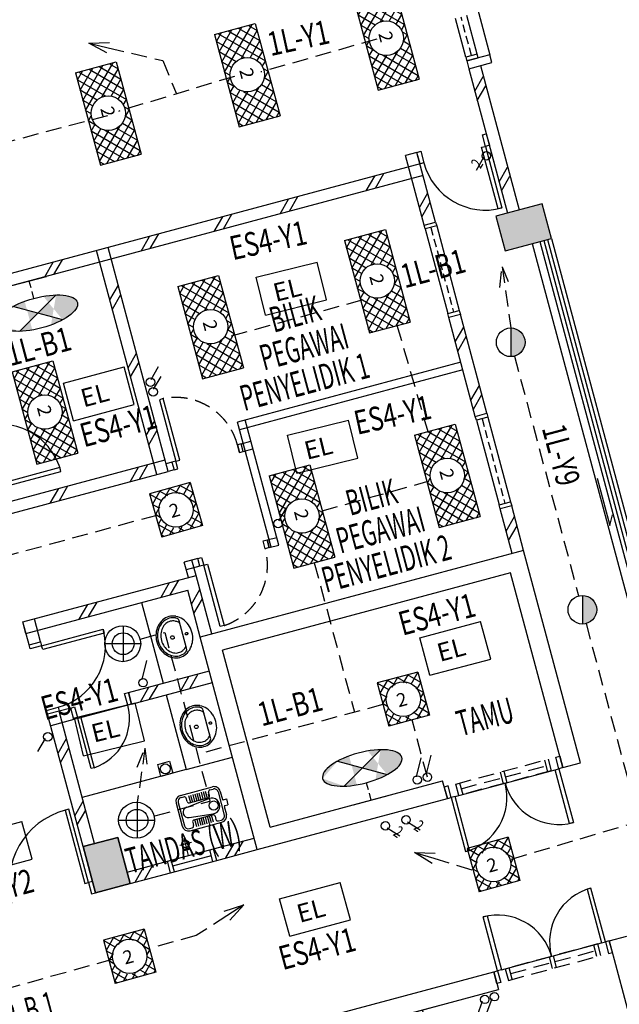
# Model space of a CAD drawing. Extents: x 174000 to 336799, y 3828 to 118030.
# Drawn here: x 231951 to 239473, y 44820 to 57172 of the extents above; entities that cross this region are included whole.
import ezdxf

# ---------------------------------------------------------------- set-up
doc = ezdxf.new("R2010")
doc.units = 0
doc.header["$LTSCALE"] = 800
doc.header["$MEASUREMENT"] = 0
doc.linetypes.add('HIDDEN', pattern=[0.375, 0.25, -0.125])
for name, color, linetype in [('$AUDIT-BAD-LAYER', 7, 'Continuous'), ('ELECT', 7, 'Continuous'), ('LIGHT', 2, 'Continuous')]:
    doc.layers.add(name, color=color, linetype=linetype)
doc.styles.add('ROMANS', font='romans.shx', dxfattribs={"width": 0.75})
doc.styles.add('ROMANS-SPEC', font='ROMANS.shx', dxfattribs={"width": 0.85})
doc.styles.add('st-area', font='txt.shx', dxfattribs={"width": 0.7, "height": 150})
doc.styles.add('TX3', font='romans.shx', dxfattribs={"width": 0.75})
doc.dimstyles.new('D-150', dxfattribs={"dimtxt": 325, "dimasz": 250, "dimexe": 250, "dimexo": 150, "dimgap": 100, "dimtad": 1, "dimdec": 0, "dimzin": 0, "dimdsep": 46, "dimtxsty": 'ROMANS-SPEC', "dimblk": 'ARCHTICK', "dimcen": 0, "dimdle": 250, "dimclrd": 9, "dimclre": 9, "dimclrt": 7, "dimadec": 0, "dimazin": 0, "dimtfac": 1, "dimtdec": 0, "dimtix": 1, "dimtmove": 2, "dimatfit": 0, "dimfxl": 60, "dimtolj": 1, "dimtzin": 0, "dimarcsym": 1})

# ---------------------------------------------------------------- blocks, each defined once
blk = doc.blocks.new('*X81')
at = {"color": 0, "linetype": 'Continuous'}
for p, q in [((70908, 42402), (71394, 42889)), ((70908, 42535), (71262, 42889)), ((70908, 42668), (71129, 42889)), ((70908, 42800), (70996, 42889)), ((71288, 42601), (70999, 42889)), ((71306, 42715), (71132, 42889)), ((71363, 42790), (71265, 42889)), ((71452, 42834), (71397, 42889)), ((71477, 42839), (71527, 42889)), ((71604, 42815), (71530, 42889)), ((71591, 42821), (71659, 42889)), ((72108, 42444), (71662, 42889)), ((71667, 42764), (71792, 42889)), ((71693, 42525), (72057, 42889)), ((71711, 42676), (71925, 42889)), ((72108, 42576), (71795, 42889)), ((72108, 42709), (71928, 42889)), ((72108, 42841), (72060, 42889)), ((71397, 42359), (70908, 42848)), ((71660, 42359), (72108, 42807)), ((71264, 42359), (70908, 42716)), ((70997, 42359), (71288, 42650)), ((72060, 42359), (71692, 42727)), ((71792, 42359), (72108, 42674)), ((71132, 42359), (70908, 42583)), ((71129, 42359), (71306, 42535)), ((71927, 42359), (71712, 42574)), ((71925, 42359), (72108, 42542)), ((70999, 42359), (70908, 42450)), ((71262, 42359), (71363, 42460)), ((71395, 42359), (71451, 42415)), ((71529, 42359), (71478, 42410)), ((71527, 42359), (71602, 42434)), ((71662, 42359), (71592, 42429)), ((71795, 42359), (71667, 42486)), ((72057, 42359), (72108, 42409))]:
    blk.add_line(p, q, dxfattribs=at)
blk = doc.blocks.new('DOWNLIGHT')
at = {"layer": '$AUDIT-BAD-LAYER', "color": 1}
for p, q in [((196, 318), (196, -247)), ((-87, 23), (476, 23))]:
    blk.add_line(p, q, dxfattribs=at)
at = {"layer": '$AUDIT-BAD-LAYER', "color": 2}
blk.add_circle((195, 35), 282, dxfattribs=at)
at = {"layer": '$AUDIT-BAD-LAYER', "color": 1}
blk.add_circle((195, 28), 171, dxfattribs=at)
blk = doc.blocks.new('_Open30')
at = {"color": 0, "linetype": 'ByBlock', "lineweight": -2}
for p, q in [((-1, 0.268), (0, 0)), ((0, 0), (-1, -0.268)), ((0, 0), (-1, 0))]:
    blk.add_line(p, q, dxfattribs=at)
blk = doc.blocks.new('WALL FAN')
at = {"linetype": 'HIDDEN'}
h = blk.add_hatch(color=1, dxfattribs=at)
edge = h.paths.add_edge_path()
edge.add_ellipse((0, -464), major_axis=(572, 0), ratio=0.373485, start_angle=122.8986, end_angle=180, ccw=False)
edge.add_line((-311, -285), (0, -464))
edge.add_line((0, -464), (-311, -644))
edge.add_ellipse((0, -464), major_axis=(572, 0), ratio=0.373485, start_angle=180, end_angle=237.1014, ccw=False)
edge = h.paths.add_edge_path()
edge.add_line((0, -464), (311, -285))
edge.add_ellipse((0, -464), major_axis=(572, 0), ratio=0.373485, start_angle=-57.1014, end_angle=57.1014, ccw=False)
edge.add_line((311, -644), (0, -464))
at = {"color": 1}
for p, q in [((-311, -644), (311, -285)), ((311, -644), (-311, -285))]:
    blk.add_line(p, q, dxfattribs=at)
at = {"layer": 'LIGHT', "color": 2}
blk.add_line((-251, 0), (251, 0), dxfattribs=at)
at = {"layer": 'LIGHT', "color": 2, "linetype": 'HIDDEN', "ltscale": 0.5}
blk.add_line((0, -251), (0, 0), dxfattribs=at)
at = {"layer": 'LIGHT', "color": 2}
blk.add_ellipse((0, -464), major_axis=(-572, 0), ratio=0.373485, dxfattribs=at)
blk = doc.blocks.new('*X94')
at = {"color": 0, "linetype": 'Continuous'}
for p, q in [((70908, 42402), (71394, 42889)), ((70908, 42535), (71262, 42889)), ((70908, 42668), (71129, 42889)), ((70908, 42800), (70996, 42889)), ((71288, 42601), (70999, 42889)), ((71306, 42715), (71132, 42889)), ((71363, 42790), (71265, 42889)), ((71452, 42834), (71397, 42889)), ((71477, 42839), (71527, 42889)), ((71604, 42815), (71530, 42889)), ((71591, 42821), (71659, 42889)), ((72108, 42444), (71662, 42889)), ((71667, 42764), (71792, 42889)), ((71693, 42525), (72057, 42889)), ((71711, 42676), (71925, 42889)), ((72108, 42576), (71795, 42889)), ((72108, 42709), (71928, 42889)), ((72108, 42841), (72060, 42889)), ((71397, 42359), (70908, 42848)), ((71660, 42359), (72108, 42807)), ((71264, 42359), (70908, 42716)), ((70997, 42359), (71288, 42650)), ((72060, 42359), (71692, 42727)), ((71792, 42359), (72108, 42674)), ((71132, 42359), (70908, 42583)), ((71129, 42359), (71306, 42535)), ((71927, 42359), (71712, 42574)), ((71925, 42359), (72108, 42542)), ((70999, 42359), (70908, 42450)), ((71262, 42359), (71363, 42460)), ((71395, 42359), (71451, 42415)), ((71529, 42359), (71478, 42410)), ((71527, 42359), (71602, 42434)), ((71662, 42359), (71592, 42429)), ((71795, 42359), (71667, 42486)), ((72057, 42359), (72108, 42409))]:
    blk.add_line(p, q, dxfattribs=at)
blk = doc.blocks.new('TRY')
at = {"layer": 'LIGHT', "color": 3}
for p, q in [((333, 643), (1533, 643)), ((333, 113), (333, 643)), ((1533, 113), (1533, 643)), ((333, 113), (1533, 113))]:
    blk.add_line(p, q, dxfattribs=at)
at = {"layer": 'LIGHT', "color": 1, "linetype": 'Continuous'}
blk.add_circle((927, 379), 216, dxfattribs=at)
at = {"layer": 'LIGHT', "color": 8, "linetype": 'Continuous'}
blk.add_blockref('*X94', (-70575, -42246), dxfattribs=at)
at = {"layer": 'LIGHT', "color": 1, "style": 'ROMANS'}
blk.add_text('2', height=168, dxfattribs=at).set_placement((845, 295))
blk = doc.blocks.new('EL')
at = {"layer": '$AUDIT-BAD-LAYER', "color": 1}
for p, q in [((-2295, -8601), (-2295, -8113)), ((-2295, -8113), (-1507, -8113)), ((-1507, -8601), (-1507, -8113)), ((-2295, -8601), (-1507, -8601))]:
    blk.add_line(p, q, dxfattribs=at)
at = {"layer": '$AUDIT-BAD-LAYER', "color": 2, "style": 'ROMANS'}
blk.add_text('EL', height=228.1, dxfattribs=at).set_placement((-2131, -8472))
blk = doc.blocks.new('2X18W')
at = {"color": 8, "linetype": 'Continuous'}
for p, q in [((12978, 40323), (12845, 40190)), ((12970, 40195), (12845, 40320)), ((13058, 40239), (12974, 40323)), ((13110, 40323), (13007, 40220)), ((13209, 40221), (13107, 40323)), ((13243, 40323), (13159, 40240)), ((13375, 40188), (13240, 40323)), ((13375, 40323), (13248, 40195)), ((12913, 40119), (12845, 40187)), ((13375, 40190), (13305, 40120)), ((12919, 40132), (12845, 40058)), ((12895, 40005), (12845, 40055)), ((13375, 40055), (13300, 40130)), ((13375, 40057), (13324, 40006)), ((12899, 39980), (12845, 39925)), ((13006, 39761), (12845, 39922)), ((13375, 39925), (13211, 39761)), ((13375, 39923), (13319, 39979)), ((12944, 39891), (12845, 39793)), ((12873, 39761), (12845, 39790)), ((13019, 39834), (12946, 39761)), ((13121, 39816), (13066, 39761)), ((13139, 39761), (13084, 39816)), ((13271, 39761), (13199, 39834)), ((13375, 39790), (13274, 39891))]:
    blk.add_line(p, q, dxfattribs=at)
at = {"color": 0, "linetype": 'Continuous'}
for p, q in [((12845, 40323), (12845, 40323)), ((13375, 40320), (13372, 40323)), ((13375, 39792), (13344, 39761))]:
    blk.add_line(p, q, dxfattribs=at)
at = {"layer": 'LIGHT', "color": 2}
for p, q in [((13375, 40323), (12845, 40323)), ((12845, 40323), (12845, 39761)), ((13375, 40323), (13375, 39761)), ((13375, 39761), (12845, 39761))]:
    blk.add_line(p, q, dxfattribs=at)
at = {"layer": 'LIGHT', "color": 1}
blk.add_circle((13109, 40042), 216, dxfattribs=at)
blk.add_text('2', height=168, dxfattribs=at).set_placement((13026, 39957))
blk = doc.blocks.new('_ArchTick')
at = {"color": 0, "linetype": 'ByBlock', "const_width": 0.15}
blk.add_lwpolyline([(-0.5, -0.5), (0.5, 0.5)], dxfattribs=at)
blk = doc.blocks.new('2X18')
at = {"layer": 'LIGHT'}
blk.add_hatch(color=6, dxfattribs=at).paths.add_polyline_path([(0, -180), (0, 180, -0.414214), (180, 0, -0.414214)])
at = {"layer": 'LIGHT', "color": 6}
blk.add_line((0, 180, 0), (0, -180, 0), dxfattribs=at)
blk.add_circle((0, 0, 0), 180, dxfattribs=at)
blk = doc.blocks.new('KS')
at = {"layer": '$AUDIT-BAD-LAYER', "color": 1}
for p, q in [((-758, -170), (-758, 319)), ((-758, 319), (30, 319)), ((30, -170), (30, 319)), ((-758, -170), (30, -170))]:
    blk.add_line(p, q, dxfattribs=at)
at = {"layer": '$AUDIT-BAD-LAYER', "color": 2, "style": 'ROMANS'}
blk.add_text('K', height=228, dxfattribs=at).set_placement((-468, -52))

msp = doc.modelspace()

# ---------------------------------------------------------------- linework, layer by layer
at = {"layer": '$AUDIT-BAD-LAYER', "color": 1}
for p, q in [((234919, 53942, 2200), (235684, 54130, 2200)), ((235801, 53656, 2200), (235684, 54130, 2200)), ((235036, 53467, 2200), (234919, 53942, 2200)), ((235036, 53467, 2200), (235801, 53656, 2200)), ((235309, 51960, 2200), (236074, 52148, 2200)), ((236191, 51673, 2200), (236074, 52148, 2200)), ((235426, 51485, 2200), (235309, 51960, 2200)), ((235426, 51485, 2200), (236191, 51673, 2200)), ((232637, 48413, 2200), (233401, 48601, 2200)), ((233518, 48126, 2200), (233401, 48601, 2200)), ((232753, 47938, 2200), (232637, 48413, 2200)), ((232753, 47938, 2200), (233518, 48126, 2200))]:
    msp.add_line(p, q, dxfattribs=at)
at = {"color": 8, "linetype": 'HIDDEN', "ltscale": 0.5}
for p, q in [((237619, 56722, 2200), (237489, 57205, 2200)), ((237109, 54566, 2200), (237394, 53504, 2200)), ((237752, 52166, 2200), (238037, 51104, 2200))]:
    msp.add_line(p, q, dxfattribs=at)
at = {"color": 8}
for p, q in [((237691, 56741, 2200), (237562, 57224, 2200)), ((237546, 56702, 2200), (237417, 57185, 2200)), ((237691, 56741, 2200), (237546, 56702, 2200)), ((237546, 56702, 2200), (237559, 56654, 2200)), ((237704, 56693, 2200), (237691, 56741, 2200)), ((237559, 56654, 2200), (237704, 56693, 2200)), ((237863, 55519, 2200), (237902, 55374, 2200)), ((238505, 54863, 2200), (237926, 54708, 2200)), ((238505, 54863, 2200), (237926, 54708, 2200)), ((238622, 54428, 2200), (238505, 54863, 2200)), ((238622, 54428, 2200), (238505, 54863, 2200)), ((237024, 54595, 2200), (237169, 54634, 2200)), ((237037, 54547, 2200), (237024, 54595, 2200)), ((237169, 54634, 2200), (237182, 54586, 2200)), ((237926, 54708, 2200), (238042, 54273, 2200)), ((237926, 54708, 2200), (238042, 54273, 2200)), ((237182, 54586, 2200), (237037, 54547, 2200)), ((237037, 54547, 2200), (237322, 53485, 2200)), ((237182, 54586, 2200), (237466, 53523, 2200)), ((238042, 54273, 2200), (238622, 54428, 2200)), ((238042, 54273, 2200), (238622, 54428, 2200)), ((237322, 53485, 2200), (237466, 53523, 2200)), ((237334, 53436, 2200), (237322, 53485, 2200)), ((237466, 53523, 2200), (237479, 53475, 2200)), ((237479, 53475, 2200), (237334, 53436, 2200)), ((233751, 52418, 2200), (233703, 52405, 2200)), ((233703, 52405, 2200), (233909, 51633, 2200)), ((233958, 51646, 2200), (233751, 52418, 2200)), ((237667, 52195, 2200), (237812, 52234, 2200)), ((237680, 52147, 2200), (237667, 52195, 2200)), ((237825, 52186, 2200), (237680, 52147, 2200)), ((237680, 52147, 2200), (237965, 51084, 2200)), ((237812, 52234, 2200), (237825, 52186, 2200)), ((237825, 52186, 2200), (238110, 51123, 2200)), ((234730, 51853, 2200), (234682, 51840, 2200)), ((234682, 51840, 2200), (234708, 51744, 2200)), ((234708, 51744, 2200), (234756, 51757, 2200)), ((234756, 51757, 2200), (234730, 51853, 2200)), ((233909, 51633, 2200), (233861, 51620, 2200)), ((233909, 51633, 2200), (233958, 51646, 2200)), ((233935, 51537, 2200), (233909, 51633, 2200)), ((233861, 51620, 2200), (233887, 51524, 2200)), ((233887, 51524, 2200), (233935, 51537, 2200)), ((239194, 51420, 2200), (239354, 50825, 2200)), ((237965, 51084, 2200), (238110, 51123, 2200)), ((237978, 51036, 2200), (237965, 51084, 2200)), ((238123, 51075, 2200), (237978, 51036, 2200)), ((238110, 51123, 2200), (238123, 51075, 2200)), ((239354, 50825, 2200), (239388, 50962, 2200)), ((235006, 50633, 2200), (235054, 50646, 2200)), ((235054, 50646, 2200), (235080, 50549, 2200)), ((235032, 50536, 2200), (235006, 50633, 2200)), ((235080, 50549, 2200), (235032, 50536, 2200)), ((234185, 50413, 2200), (234233, 50426, 2200)), ((234211, 50316, 2200), (234185, 50413, 2200)), ((238273, 50515, 2200), (234216, 49427, 2200)), ((234233, 50426, 2200), (234259, 50329, 2200)), ((238987, 47849, 2200), (238273, 50515, 2200)), ((234259, 50329, 2200), (234211, 50316, 2200)), ((234259, 50329, 2200), (234307, 50342, 2200)), ((234465, 49558, 2200), (234259, 50329, 2200)), ((234307, 50342, 2200), (234514, 49571, 2200)), ((238110, 50233, 2200), (234497, 49265, 2200)), ((238765, 47789, 2200), (238110, 50233, 2200)), ((233478, 49861, 2200), (233750, 48847, 2200)), ((234045, 49286, 2200), (233953, 49629, 2200)), ((234514, 49571, 2200), (234465, 49558, 2200)), ((234930, 46762, 2200), (234216, 49427, 2200)), ((235093, 47043, 2200), (234497, 49265, 2200)), ((233267, 48718, 2200), (233315, 48731, 2200)), ((233306, 48573, 2200), (233267, 48718, 2200)), ((233315, 48731, 2200), (233354, 48586, 2200)), ((233789, 48702, 2200), (234040, 47765, 2200)), ((232591, 48537, 2200), (232639, 48550, 2200)), ((232591, 48537, 2200), (232639, 48550, 2200)), ((232639, 48550, 2200), (232678, 48405, 2200)), ((233306, 48573, 2200), (233267, 48563, 2200)), ((233354, 48586, 2200), (233306, 48573, 2200)), ((232591, 48537, 2200), (232301, 48459, 2200)), ((232746, 46798, 2200), (232301, 48459, 2200)), ((232891, 46836, 2200), (232446, 48498, 2200)), ((232630, 48392, 2200), (232591, 48537, 2200)), ((234345, 48165, 2200), (234253, 48508, 2200)), ((232630, 48392, 2200), (232340, 48314, 2200)), ((232678, 48405, 2200), (232630, 48392, 2200)), ((232846, 47778, 2200), (232678, 48405, 2200)), ((232717, 48415, 2200), (232885, 47788, 2200)), ((238765, 47789, 2200), (238987, 47849, 2200)), ((232885, 47788, 2200), (232846, 47778, 2200)), ((235093, 47043, 2200), (237256, 47623, 2200)), ((237316, 47401, 2200), (237256, 47623, 2200)), ((233969, 47441, 2200), (234369, 47548, 2200)), ((234069, 47439, 2200), (234092, 47350, 2200)), ((234095, 47446, 2200), (234119, 47357, 2200)), ((234121, 47453, 2200), (234145, 47364, 2200)), ((234147, 47460, 2200), (234171, 47371, 2200)), ((234173, 47467, 2200), (234197, 47378, 2200)), ((234200, 47474, 2200), (234223, 47385, 2200)), ((234226, 47481, 2200), (234250, 47392, 2200)), ((234252, 47488, 2200), (234276, 47399, 2200)), ((234278, 47495, 2200), (234302, 47406, 2200)), ((234331, 47440, 2200), (234320, 47480, 2200)), ((234338, 47511, 2200), (234377, 47521, 2200)), ((234440, 47484, 2200), (234518, 47195, 2200)), ((234467, 47492, 2200), (234494, 47391, 2200)), ((233912, 47343, 2200), (233990, 47053, 2200)), ((233939, 47350, 2200), (234017, 47060, 2200)), ((233976, 47414, 2200), (234010, 47423, 2200)), ((234051, 47365, 2200), (234040, 47405, 2200)), ((234042, 47291, 2200), (234324, 47401, 2200)), ((234082, 47347, 2200), (234314, 47409, 2200)), ((234504, 47385, 2200), (234545, 47396, 2200)), ((234524, 47313, 2200), (234564, 47323, 2200)), ((234545, 47396, 2200), (234564, 47323, 2200)), ((234930, 46762, 2200), (237316, 47401, 2200)), ((234077, 47163, 2200), (234376, 47209, 2200)), ((234139, 47134, 2200), (234370, 47196, 2200)), ((234357, 47098, 2200), (234333, 47186, 2200)), ((234383, 47105, 2200), (234359, 47193, 2200)), ((234518, 47303, 2200), (234545, 47202, 2200)), ((234088, 46996, 2200), (234488, 47104, 2200)), ((234121, 47104, 2200), (234132, 47063, 2200)), ((234173, 47048, 2200), (234149, 47137, 2200)), ((234199, 47055, 2200), (234176, 47144, 2200)), ((234226, 47062, 2200), (234202, 47151, 2200)), ((234252, 47069, 2200), (234228, 47158, 2200)), ((234278, 47076, 2200), (234254, 47165, 2200)), ((234304, 47083, 2200), (234280, 47172, 2200)), ((234330, 47090, 2200), (234307, 47179, 2200)), ((234401, 47179, 2200), (234412, 47138, 2200)), ((234443, 47121, 2200), (234481, 47131, 2200)), ((234080, 47024, 2200), (234114, 47033, 2200)), ((232746, 46798, 2200), (233181, 46914, 2200)), ((232746, 46798, 2200), (233181, 46914, 2200)), ((233181, 46914, 2200), (232746, 46798, 2200)), ((233181, 46914, 2200), (232746, 46798, 2200)), ((233181, 46914, 2200), (232746, 46798, 2200)), ((233181, 46914, 2200), (232746, 46798, 2200)), ((233181, 46914, 2200), (233336, 46334, 2200)), ((233181, 46914, 2200), (233336, 46334, 2200)), ((233336, 46334, 2200), (233181, 46914, 2200)), ((233336, 46334, 2200), (233181, 46914, 2200)), ((233336, 46334, 2200), (233181, 46914, 2200)), ((233336, 46334, 2200), (233181, 46914, 2200)), ((232901, 46218, 2200), (232746, 46798, 2200)), ((232901, 46218, 2200), (232746, 46798, 2200)), ((232746, 46798, 2200), (232901, 46218, 2200)), ((232746, 46798, 2200), (232901, 46218, 2200)), ((232746, 46798, 2200), (232901, 46218, 2200)), ((232746, 46798, 2200), (232902, 46218, 2200)), ((233805, 46615, 2200), (234384, 46771, 2200)), ((234375, 46613, 2200), (234336, 46758, 2200)), ((234423, 46626, 2200), (234384, 46771, 2200)), ((234423, 46626, 2200), (234384, 46771, 2200)), ((233843, 46470, 2200), (233805, 46615, 2200)), ((233843, 46470, 2200), (233805, 46615, 2200)), ((233843, 46470, 2200), (234423, 46626, 2200)), ((233892, 46483, 2200), (233853, 46628, 2200)), ((233872, 46556, 2200), (234355, 46685, 2200)), ((233336, 46334, 2200), (232901, 46218, 2200)), ((233336, 46334, 2200), (232901, 46218, 2200)), ((232901, 46218, 2200), (233336, 46334, 2200)), ((232901, 46218, 2200), (233336, 46334, 2200)), ((232901, 46218, 2200), (233336, 46334, 2200)), ((232902, 46218, 2200), (233336, 46334, 2200)), ((239347, 45616, 2200), (239569, 45675, 2200)), ((239347, 45616, 2200), (240002, 43172, 2200)), ((235512, 44588, 2200), (237898, 45227, 2200)), ((237898, 45228, 2200), (237958, 45005, 2200)), ((235794, 44426, 2200), (237958, 45005, 2200))]:
    msp.add_line(p, q, dxfattribs=at)
at = {"color": 8, "ltscale": 2}
for p, q in [((237694, 57311, 2200), (237849, 56732, 2200)), ((237849, 56732, 2200), (237559, 56654, 2200)), ((237875, 56635, 2200), (237849, 56732, 2200)), ((237559, 56654, 2200), (237585, 56557, 2200)), ((237585, 56557, 2200), (237875, 56635, 2200)), ((237730, 56596, 2200), (238215, 54785, 2200)), ((237585, 56557, 2200), (238070, 54746, 2200)), ((237756, 55728, 2200), (237804, 55741, 2200)), ((237794, 55583, 2200), (237756, 55728, 2200)), ((237804, 55741, 2200), (237843, 55596, 2200)), ((237804, 55741, 2200), (237843, 55596, 2200)), ((237746, 55571, 2200), (237794, 55583, 2200)), ((237843, 55596, 2200), (237794, 55583, 2200)), ((237794, 55583, 2200), (238001, 54811, 2200)), ((236935, 55508, 2200), (236790, 55470, 2200)), ((237024, 54595, 2200), (236790, 55470, 2200)), ((236935, 55508, 2200), (236983, 55521, 2200)), ((236973, 55363, 2200), (236935, 55508, 2200)), ((237169, 54634, 2200), (236935, 55508, 2200)), ((236983, 55521, 2200), (237022, 55376, 2200)), ((236983, 55521, 2200), (237022, 55376, 2200)), ((237953, 54798, 2200), (237746, 55571, 2200)), ((236973, 55363, 2200), (231033, 53772, 2200)), ((237022, 55376, 2200), (236973, 55363, 2200)), ((237012, 55219, 2200), (231072, 53627, 2200)), ((238001, 54811, 2200), (237953, 54798, 2200)), ((238380, 54364, 2200), (239894, 48713, 2200)), ((238477, 54389, 2200), (239991, 48739, 2200)), ((238525, 54402, 2200), (240039, 48752, 2200)), ((238573, 54415, 2200), (240087, 48765, 2200)), ((238622, 54428, 2200), (240136, 48778, 2200)), ((233670, 51466, 2200), (232916, 54276, 2200)), ((233815, 51504, 2200), (233061, 54315, 2200)), ((237667, 52195, 2200), (237334, 53436, 2200)), ((237812, 52234, 2200), (237479, 53475, 2200)), ((237485, 52876, 2200), (234683, 52125, 2200)), ((237510, 52779, 2200), (234709, 52029, 2200)), ((235104, 50556, 2200), (234683, 52125, 2200)), ((235201, 50582, 2200), (234780, 52151, 2200)), ((234730, 51853, 2200), (234851, 51886, 2200)), ((234708, 51744, 2200), (234682, 51840, 2200)), ((234756, 51757, 2200), (234877, 51789, 2200)), ((231602, 51067, 2200), (233776, 51649, 2200)), ((232455, 51554, 2200), (231683, 51347, 2200)), ((232468, 51506, 2200), (232455, 51554, 2200)), ((233861, 51620, 2200), (233789, 51601, 2200)), ((233887, 51524, 2200), (233815, 51504, 2200)), ((231641, 50922, 2200), (233815, 51504, 2200)), ((231696, 51299, 2200), (232468, 51506, 2200)), ((238128, 50476, 2200), (237978, 51036, 2200)), ((238273, 50515, 2200), (238123, 51075, 2200)), ((235054, 50646, 2200), (235175, 50678, 2200)), ((235080, 50549, 2200), (235054, 50646, 2200)), ((235080, 50549, 2200), (235201, 50582, 2200)), ((234185, 50413, 2200), (234016, 50368, 2200)), ((234112, 50394, 2200), (234016, 50368, 2200)), ((234067, 50175, 2200), (234016, 50368, 2200)), ((234211, 50316, 2200), (234041, 50271, 2200)), ((234164, 50200, 2200), (234112, 50394, 2200)), ((231991, 49618, 2200), (234164, 50200, 2200)), ((234361, 49466, 2200), (234164, 50200, 2200)), ((232029, 49473, 2200), (234058, 50017, 2200)), ((234216, 49427, 2200), (234058, 50017, 2200)), ((232213, 49367, 2200), (232136, 49657, 2200)), ((232029, 49473, 2200), (231991, 49618, 2200)), ((232068, 49328, 2200), (231991, 49618, 2200)), ((232226, 49319, 2200), (232999, 49526, 2200)), ((233012, 49478, 2200), (232239, 49271, 2200)), ((232999, 49526, 2200), (233012, 49478, 2200)), ((232068, 49328, 2200), (232213, 49367, 2200)), ((232068, 49328, 2200), (232213, 49367, 2200)), ((232081, 49280, 2200), (232068, 49328, 2200)), ((232226, 49319, 2200), (232081, 49280, 2200)), ((232213, 49367, 2200), (232226, 49319, 2200)), ((232239, 49271, 2200), (232226, 49319, 2200)), ((233315, 48731, 2200), (234330, 49002, 2200)), ((233354, 48586, 2200), (234368, 48858, 2200)), ((233354, 48586, 2200), (233315, 48731, 2200)), ((233354, 48586, 2200), (233315, 48731, 2200)), ((232288, 48507, 2200), (232433, 48546, 2200)), ((232288, 48507, 2200), (232433, 48546, 2200)), ((232433, 48546, 2200), (232446, 48498, 2200)), ((233306, 48573, 2200), (232678, 48405, 2200)), ((232301, 48459, 2200), (232288, 48507, 2200)), ((232446, 48498, 2200), (232301, 48459, 2200)), ((232446, 48498, 2200), (232301, 48459, 2200)), ((232446, 48498, 2200), (232301, 48459, 2200)), ((238678, 47921, 2200), (238726, 47934, 2200)), ((238726, 47934, 2200), (238765, 47789, 2200)), ((233682, 47829, 2200), (233831, 47869, 2200)), ((233722, 47680, 2200), (233682, 47829, 2200)), ((233831, 47869, 2200), (233871, 47720, 2200)), ((234040, 47765, 2200), (234620, 47921, 2200)), ((238716, 47776, 2200), (238678, 47921, 2200)), ((234040, 47765, 2200), (232736, 47416, 2200)), ((233871, 47720, 2200), (233722, 47680, 2200)), ((237412, 47427, 2200), (238668, 47763, 2200)), ((238668, 47763, 2200), (238716, 47776, 2200)), ((238849, 47087, 2200), (238668, 47763, 2200)), ((238765, 47789, 2200), (238716, 47776, 2200)), ((238716, 47776, 2200), (238898, 47100, 2200)), ((237325, 47559, 2200), (237277, 47546, 2200)), ((237364, 47414, 2200), (237325, 47559, 2200)), ((237277, 47546, 2200), (237316, 47401, 2200)), ((237277, 47546, 2200), (237316, 47401, 2200)), ((237316, 47401, 2200), (237364, 47414, 2200)), ((237412, 47427, 2200), (237364, 47414, 2200)), ((237364, 47414, 2200), (237545, 46738, 2200)), ((237594, 46750, 2200), (237412, 47427, 2200)), ((232569, 47268, 2200), (232520, 47255, 2200)), ((232520, 47255, 2200), (232766, 46337, 2200)), ((232815, 46350, 2200), (232569, 47268, 2200)), ((238898, 47100, 2200), (238849, 47087, 2200)), ((234384, 46771, 2200), (234891, 46906, 2200)), ((234423, 46626, 2200), (234930, 46762, 2200)), ((237545, 46738, 2200), (237594, 46750, 2200)), ((233298, 46479, 2200), (233805, 46615, 2200)), ((233336, 46334, 2200), (233843, 46470, 2200)), ((232766, 46337, 2200), (232815, 46350, 2200)), ((232863, 46363, 2200), (232815, 46350, 2200)), ((232815, 46350, 2200), (232853, 46205, 2200)), ((232902, 46218, 2200), (232863, 46363, 2200)), ((232902, 46218, 2200), (232863, 46363, 2200)), ((232853, 46205, 2200), (232902, 46218, 2200)), ((239118, 46279, 2200), (239069, 46266, 2200)), ((239069, 46266, 2200), (239251, 45590, 2200)), ((239299, 45603, 2200), (239118, 46279, 2200)), ((237765, 45917, 2200), (237814, 45930, 2200)), ((237947, 45240, 2200), (237765, 45917, 2200)), ((237814, 45930, 2200), (237995, 45253, 2200)), ((237995, 45253, 2200), (239251, 45590, 2200)), ((239251, 45590, 2200), (239299, 45603, 2200)), ((239347, 45616, 2200), (239299, 45603, 2200)), ((239299, 45603, 2200), (239338, 45458, 2200)), ((239386, 45471, 2200), (239347, 45616, 2200)), ((239338, 45458, 2200), (239386, 45471, 2200)), ((237898, 45228, 2200), (237947, 45240, 2200)), ((237937, 45083, 2200), (237898, 45228, 2200)), ((237937, 45083, 2200), (237898, 45228, 2200)), ((237995, 45253, 2200), (237947, 45240, 2200)), ((237947, 45240, 2200), (237985, 45096, 2200)), ((237985, 45096, 2200), (237937, 45083, 2200))]:
    msp.add_line(p, q, dxfattribs=at)
at = {"color": 8, "ltscale": 25}
for p, q in [((237661, 56276, 2200), (237767, 56460, 2200)), ((237692, 56160, 2200), (237798, 56344, 2200)), ((236415, 55059, 2200), (236521, 55242, 2200)), ((237965, 55140, 2200), (238071, 55323, 2200)), ((236299, 55027, 2200), (236405, 55211, 2200)), ((237996, 55024, 2200), (238102, 55207, 2200)), ((236965, 54815, 2200), (237071, 54999, 2200)), ((235219, 54738, 2200), (235325, 54922, 2200)), ((235335, 54769, 2200), (235441, 54953, 2200)), ((236996, 54699, 2200), (237102, 54883, 2200)), ((234508, 54548, 2200), (234614, 54731, 2200)), ((234392, 54517, 2200), (234498, 54700, 2200)), ((233589, 54301, 2200), (233695, 54485, 2200)), ((233473, 54270, 2200), (233579, 54454, 2200)), ((232264, 53946, 2200), (232370, 54130, 2200)), ((232380, 53977, 2200), (232486, 54161, 2200)), ((233083, 53656, 2200), (233189, 53840, 2200)), ((233114, 53540, 2200), (233220, 53724, 2200)), ((237416, 53130, 2200), (237523, 53314, 2200)), ((237448, 53014, 2200), (237554, 53198, 2200)), ((233310, 52806, 2200), (233417, 52990, 2200)), ((233342, 52690, 2200), (233448, 52874, 2200)), ((237612, 52401, 2200), (237718, 52585, 2200)), ((237643, 52285, 2200), (237749, 52469, 2200)), ((233538, 51955, 2200), (233645, 52139, 2200)), ((233570, 51839, 2200), (233676, 52023, 2200)), ((233335, 51376, 2200), (233441, 51560, 2200)), ((233452, 51407, 2200), (233558, 51591, 2200)), ((232334, 51108, 2200), (232440, 51291, 2200)), ((232450, 51139, 2200), (232556, 51323, 2200)), ((238053, 50756, 2200), (238159, 50939, 2200)), ((238084, 50640, 2200), (238190, 50823, 2200)), ((233724, 49927, 2200), (233830, 50111, 2200)), ((233840, 49958, 2200), (233946, 50142, 2200)), ((234105, 49839, 2200), (234211, 50023, 2200)), ((234137, 49723, 2200), (234243, 49907, 2200)), ((232698, 49652, 2200), (232805, 49836, 2200)), ((232815, 49684, 2200), (232921, 49867, 2200)), ((233968, 48750, 2200), (234074, 48934, 2200)), ((234084, 48781, 2200), (234190, 48965, 2200)), ((233465, 48615, 2200), (233571, 48799, 2200)), ((233581, 48647, 2200), (233687, 48830, 2200)), ((232432, 47971, 2200), (232538, 48155, 2200)), ((232463, 47855, 2200), (232569, 48039, 2200)), ((232642, 47186, 2200), (232748, 47370, 2200)), ((232673, 47070, 2200), (232779, 47254, 2200)), ((234535, 46656, 2200), (234641, 46839, 2200)), ((234651, 46687, 2200), (234757, 46870, 2200)), ((233515, 46382, 2200), (233621, 46566, 2200)), ((233398, 46351, 2200), (233504, 46535, 2200))]:
    msp.add_line(p, q, dxfattribs=at)
at = {"color": 8, "linetype": 'Continuous'}
for p, q in [((233836, 51294, 2200), (233764, 51167, 2200)), ((233958, 51223, 2200), (233832, 51293, 2200)), ((233963, 51331, 2200), (233906, 51227, 2200)), ((234127, 51236, 2200), (233960, 51330, 2200)), ((234090, 51366, 2200), (234003, 51209, 2200)), ((233736, 51132, 2200), (233581, 51219, 2200)), ((233708, 51258, 2200), (233617, 51094, 2200)), ((233808, 51199, 2200), (233705, 51257, 2200)), ((234163, 51109, 2200), (234071, 51160, 2200)), ((234126, 51239, 2200), (234078, 51152, 2200)), ((233701, 51044, 2200), (233617, 51091, 2200)), ((233704, 51058, 2200), (233653, 50966, 2200)), ((234163, 51111, 2200), (234127, 51048, 2200)), ((234200, 50981, 2200), (234130, 51020, 2200)), ((233715, 50929, 2200), (233654, 50964, 2200)), ((233727, 50906, 2200), (233689, 50839, 2200)), ((234199, 50983, 2200), (234086, 50781, 2200)), ((234236, 50854, 2200), (234111, 50923, 2200)), ((233889, 50725, 2200), (233690, 50836, 2200)), ((233793, 50834, 2200), (233725, 50711, 2200)), ((233881, 50799, 2200), (233831, 50709, 2200)), ((233984, 50809, 2200), (233947, 50742, 2200)), ((234016, 50761, 2200), (233949, 50799, 2200)), ((234144, 50798, 2200), (234054, 50848, 2200)), ((233761, 50689, 2200), (233726, 50709, 2200)), ((237822, 46845, 2200), (237750, 46718, 2200)), ((237944, 46773, 2200), (237819, 46844, 2200)), ((237950, 46880, 2200), (237891, 46778, 2200)), ((238113, 46785, 2200), (237947, 46879, 2200)), ((238077, 46915, 2200), (237988, 46758, 2200)), ((237721, 46684, 2200), (237567, 46772, 2200)), ((237694, 46810, 2200), (237601, 46647, 2200)), ((237794, 46751, 2200), (237691, 46809, 2200)), ((238148, 46657, 2200), (238056, 46709, 2200)), ((238112, 46787, 2200), (238064, 46701, 2200)), ((237686, 46597, 2200), (237602, 46644, 2200)), ((237688, 46611, 2200), (237636, 46519, 2200)), ((238147, 46659, 2200), (238111, 46596, 2200)), ((238183, 46529, 2200), (238114, 46568, 2200)), ((237698, 46481, 2200), (237637, 46516, 2200)), ((237709, 46458, 2200), (237671, 46391, 2200)), ((238182, 46531, 2200), (238068, 46330, 2200)), ((238218, 46401, 2200), (238094, 46472, 2200)), ((237870, 46276, 2200), (237672, 46389, 2200)), ((237775, 46385, 2200), (237706, 46264, 2200)), ((237863, 46349, 2200), (237812, 46260, 2200)), ((237966, 46358, 2200), (237928, 46292, 2200)), ((237998, 46311, 2200), (237931, 46349, 2200)), ((238126, 46346, 2200), (238037, 46397, 2200)), ((237742, 46241, 2200), (237707, 46261, 2200)), ((233384, 45729, 2200), (233326, 45626, 2200)), ((233548, 45633, 2200), (233381, 45728, 2200)), ((233512, 45763, 2200), (233423, 45607, 2200)), ((233155, 45533, 2200), (233001, 45621, 2200)), ((233129, 45659, 2200), (233036, 45496, 2200)), ((233228, 45599, 2200), (233125, 45658, 2200)), ((233257, 45694, 2200), (233184, 45567, 2200)), ((233379, 45621, 2200), (233253, 45693, 2200)), ((233547, 45635, 2200), (233498, 45549, 2200)), ((233120, 45445, 2200), (233036, 45493, 2200)), ((233123, 45459, 2200), (233071, 45368, 2200)), ((233583, 45505, 2200), (233491, 45557, 2200)), ((233582, 45507, 2200), (233546, 45444, 2200)), ((233133, 45330, 2200), (233071, 45365, 2200)), ((233617, 45379, 2200), (233502, 45178, 2200)), ((233618, 45377, 2200), (233548, 45417, 2200)), ((233144, 45307, 2200), (233106, 45240, 2200)), ((233304, 45124, 2200), (233106, 45237, 2200)), ((233210, 45233, 2200), (233141, 45112, 2200)), ((233401, 45207, 2200), (233362, 45140, 2200)), ((233560, 45194, 2200), (233471, 45245, 2200)), ((233653, 45249, 2200), (233529, 45320, 2200)), ((233176, 45089, 2200), (233142, 45109, 2200)), ((233298, 45198, 2200), (233247, 45108, 2200)), ((233432, 45159, 2200), (233365, 45197, 2200))]:
    msp.add_line(p, q, dxfattribs=at)
at = {"color": 0, "linetype": 'Continuous'}
for p, q in [((234091, 51364, 2200), (234087, 51366, 2200)), ((233581, 51222, 2200), (233580, 51222, 2200)), ((234235, 50856, 2200), (234214, 50818, 2200)), ((238078, 46912, 2200), (238075, 46914, 2200)), ((237566, 46775, 2200), (237566, 46775, 2200)), ((238217, 46403, 2200), (238196, 46365, 2200)), ((233512, 45761, 2200), (233509, 45763, 2200)), ((233001, 45624, 2200), (233001, 45624, 2200)), ((233652, 45252, 2200), (233630, 45213, 2200))]:
    msp.add_line(p, q, dxfattribs=at)
at = {"color": 8, "linetype": 'HIDDEN'}
for p, q in [((237422, 47584, 2200), (238581, 47895, 2200)), ((238045, 47674, 2200), (238552, 47810, 2200)), ((238533, 47882, 2200), (238572, 47737, 2200)), ((238581, 47895, 2200), (238620, 47750, 2200)), ((238620, 47750, 2200), (237461, 47440, 2200)), ((237977, 47733, 2200), (238016, 47588, 2200)), ((238026, 47746, 2200), (238064, 47601, 2200)), ((237461, 47440, 2200), (237422, 47584, 2200)), ((237470, 47597, 2200), (237509, 47452, 2200)), ((237490, 47525, 2200), (237997, 47661, 2200)), ((239202, 45577, 2200), (238043, 45266, 2200)), ((238666, 45356, 2200), (239173, 45492, 2200)), ((239193, 45419, 2200), (239154, 45564, 2200)), ((239241, 45432, 2200), (239202, 45577, 2200)), ((238082, 45121, 2200), (239241, 45432, 2200)), ((238111, 45207, 2200), (238618, 45343, 2200)), ((238637, 45270, 2200), (238599, 45415, 2200)), ((238686, 45283, 2200), (238647, 45428, 2200)), ((238043, 45266, 2200), (238082, 45121, 2200)), ((238130, 45134, 2200), (238091, 45279, 2200))]:
    msp.add_line(p, q, dxfattribs=at)
at = {"color": 8, "ltscale": 0.2}
for p, q in [((234104, 46851, 2200), (233959, 46812, 2200)), ((234070, 46686, 2200), (234012, 46904, 2200))]:
    msp.add_line(p, q, dxfattribs=at)
at = {"color": 8, "ltscale": 2}
msp.add_circle((233777, 47774, 2200), 62, dxfattribs=at)
at = {"color": 8}
msp.add_circle((234385, 47314, 2200), 57, dxfattribs=at)
at = {"color": 8, "ltscale": 0.2}
msp.add_circle((234031, 46831, 2200), 46.2, dxfattribs=at)
at = {"color": 8, "ltscale": 0.5}
for centre, radius, start, end in [((237794, 55583, 2200), 800, 195, 285), ((231696, 51299, 2200), 800, 15, 105), ((232226, 49319, 2200), 800, 285, 15), ((237364, 47414, 2200), 700, 285, 15), ((238716, 47776, 2200), 700, 195, 285), ((232766, 46337, 2200), 950, 105, 195), ((239299, 45603, 2200), 700, 105, 195), ((237947, 45240, 2200), 700, 15, 105)]:
    msp.add_arc(centre, radius, start, end, dxfattribs=at)
at = {"color": 8, "linetype": 'HIDDEN'}
for centre, start, end in [((233909, 51633, 2200), 15, 101.4167), ((234259, 50329, 2200), 288.5833, 15)]:
    msp.add_arc(centre, 800, start, end, dxfattribs=at)
at = {"color": 8}
for centre, radius, start, end in [((232678, 48405, 2200), 650, 288.5281, 15), ((233989, 47364, 2200), 80, 105, 195), ((234307, 47433, 2200), 25, 285, 15), ((234344, 47487, 2200), 25, 105, 195), ((234390, 47471, 2200), 80, 15, 105), ((234390, 47471, 2200), 52, 15, 105), ((233989, 47364, 2200), 52, 105, 195), ((234016, 47399, 2200), 25, 15, 105), ((234075, 47371, 2200), 25, 195, 285), ((234361, 47308, 2200), 100, 278.7735, 111.2265), ((234502, 47393, 2200), 8, 195, 285), ((234526, 47305, 2200), 8, 105, 195), ((234067, 47229, 2200), 67, 111.2265, 278.7735), ((234377, 47172, 2200), 25, 15, 105), ((234468, 47181, 2200), 52, 285, 15), ((234468, 47181, 2200), 80, 285, 15), ((234067, 47074, 2200), 52, 195, 285), ((234108, 47057, 2200), 25, 285, 15), ((234145, 47110, 2200), 25, 105, 195), ((234436, 47145, 2200), 25, 195, 285), ((234067, 47074, 2200), 80, 195, 285)]:
    msp.add_arc(centre, radius, start, end, dxfattribs=at)
for centre, major_axis, start_param, end_param in [((233874, 49492, 2200), (-141, 141), -0.523599, -0.077179), ((233874, 49492, 2200), (126, 126), 1.047198, 1.493617), ((233874, 49492, 2200), (-141, 141), -0.970018, -0.523599), ((233874, 49492, 2200), (-126, 126), -0.970018, -0.523599), ((233868, 49457, 2200), (-151, 151), -1.010467, -0.970018), ((233868, 49457, 2200), (-165, 165), -1.381037, -0.970018), ((233904, 49616, 2200), (-35.9, 35.9), 4.18879, 5.272718), ((233925, 49451, 2200), (187, 187), 1.904636, 2.273808), ((233925, 49451, 2200), (-173, 173), 0.333839, 0.703011), ((233897, 49465, 2200), (165, 165), 1.493617, 1.904636), ((233897, 49465, 2200), (-151, 151), -0.077179, 0.333839), ((233925, 49451, 2200), (-144, 144), 0.333839, 0.703011), ((233897, 49465, 2200), (-122, 122), -0.077179, 0.333839), ((233874, 49492, 2200), (-97.4, 97.4), -0.523599, -0.077179), ((233874, 49492, 2200), (-97.4, 97.4), -0.970018, -0.523599), ((233868, 49457, 2200), (122, 122), 0.336234, 0.600778), ((233925, 49576, 2200), (28.7, 28.7), 5.759587, 6.619419), ((233850, 49431, 2200), (-187, 187), 4.532977, 4.902148), ((233818, 49409, 2200), (-215, 215), 4.18879, 4.532977), ((233964, 49448, 2200), (-215, 215), 0.703011, 1.047198), ((233964, 49448, 2200), (-201, 201), 0.703011, 1.047198), ((233964, 49448, 2200), (-172, 172), 0.703011, 1.047198), ((233867, 49422, 2200), (-16.2, 16.2), 2.617994, 8.901179), ((234043, 49469, 2200), (-11.5, 11.5), 2.617994, 8.901179), ((233818, 49409, 2200), (-215, 215), 3.844604, 4.18879), ((233964, 49448, 2200), (-215, 215), 1.047198, 1.391384), ((233964, 49448, 2200), (-201, 201), 1.047198, 1.391384), ((233964, 49448, 2200), (-172, 172), 1.047198, 1.391384), ((233932, 49426, 2200), (173, 173), 2.96218, 3.331352), ((233932, 49426, 2200), (144, 144), 2.96218, 3.331352), ((233885, 49392, 2200), (122, 122), 4.63521, 4.899754), ((233994, 49317, 2200), (-28.7, 28.7), 3.328958, 4.18879), ((233996, 49273, 2200), (35.9, 35.9), 4.675658, 5.759587), ((233885, 49392, 2200), (-165, 165), 3.064413, 3.475432), ((233857, 49406, 2200), (187, 187), 5.046228, 5.4154), ((233932, 49426, 2200), (-187, 187), 1.391384, 1.760556), ((233914, 49400, 2200), (-165, 165), 1.760556, 2.171574), ((233914, 49400, 2200), (-151, 151), 1.760556, 2.171574), ((233914, 49400, 2200), (-122, 122), 1.760556, 2.171574), ((233908, 49365, 2200), (-141, 141), 2.171574, 2.617994), ((233908, 49365, 2200), (-126, 126), 2.171574, 2.617994), ((233908, 49365, 2200), (-97.4, 97.4), 2.171574, 2.617994), ((233908, 49365, 2200), (97.4, 97.4), 4.18879, 4.63521), ((233908, 49365, 2200), (-126, 126), 2.617994, 3.064413), ((233908, 49365, 2200), (141, 141), 4.18879, 4.63521), ((233885, 49392, 2200), (151, 151), 4.63521, 4.675658), ((234174, 48371, 2200), (-141, 141), -0.523599, -0.077179), ((234174, 48371, 2200), (126, 126), 1.047198, 1.493617), ((234174, 48371, 2200), (-141, 141), -0.970018, -0.523599), ((234174, 48371, 2200), (-126, 126), -0.970018, -0.523599), ((234168, 48337, 2200), (-151, 151), -1.010467, -0.970018), ((234168, 48337, 2200), (-165, 165), -1.381037, -0.970018), ((234204, 48495, 2200), (-35.9, 35.9), 4.18879, 5.272718), ((234225, 48331, 2200), (187, 187), 1.904636, 2.273808), ((234225, 48331, 2200), (-173, 173), 0.333839, 0.703011), ((234197, 48345, 2200), (165, 165), 1.493617, 1.904636), ((234197, 48345, 2200), (-151, 151), -0.077179, 0.333839), ((234225, 48331, 2200), (-144, 144), 0.333839, 0.703011), ((234197, 48345, 2200), (-122, 122), -0.077179, 0.333839), ((234174, 48371, 2200), (-97.4, 97.4), -0.523599, -0.077179), ((234174, 48371, 2200), (-97.4, 97.4), -0.970018, -0.523599), ((234168, 48337, 2200), (122, 122), 0.336234, 0.600778), ((234225, 48456, 2200), (28.7, 28.7), 5.759587, 6.619419), ((234150, 48311, 2200), (-187, 187), 4.532977, 4.902148), ((234118, 48288, 2200), (-215, 215), 4.18879, 4.532977), ((234265, 48328, 2200), (-215, 215), 0.703011, 1.047198), ((234265, 48328, 2200), (-201, 201), 0.703011, 1.047198), ((234265, 48328, 2200), (-172, 172), 0.703011, 1.047198), ((234167, 48301, 2200), (-16.2, 16.2), 2.617994, 8.901179), ((234343, 48349, 2200), (-11.5, 11.5), 2.617994, 8.901179), ((234118, 48288, 2200), (-215, 215), 3.844604, 4.18879), ((234265, 48328, 2200), (-215, 215), 1.047198, 1.391384), ((234265, 48328, 2200), (-201, 201), 1.047198, 1.391384), ((234265, 48328, 2200), (-172, 172), 1.047198, 1.391384), ((234232, 48305, 2200), (144, 144), 2.96218, 3.331352), ((234185, 48271, 2200), (122, 122), 4.63521, 4.899754), ((234295, 48197, 2200), (-28.7, 28.7), 3.328958, 4.18879), ((234157, 48285, 2200), (187, 187), 5.046228, 5.4154), ((234232, 48305, 2200), (-187, 187), 1.391384, 1.760556), ((234232, 48305, 2200), (173, 173), 2.96218, 3.331352), ((234215, 48279, 2200), (-165, 165), 1.760556, 2.171574), ((234215, 48279, 2200), (-151, 151), 1.760556, 2.171574), ((234215, 48279, 2200), (-122, 122), 1.760556, 2.171574), ((234208, 48245, 2200), (-141, 141), 2.171574, 2.617994), ((234208, 48245, 2200), (-126, 126), 2.171574, 2.617994), ((234208, 48245, 2200), (-97.4, 97.4), 2.171574, 2.617994), ((234208, 48245, 2200), (97.4, 97.4), 4.18879, 4.63521), ((234208, 48245, 2200), (-126, 126), 2.617994, 3.064413), ((234208, 48245, 2200), (141, 141), 4.18879, 4.63521), ((234185, 48271, 2200), (151, 151), 4.63521, 4.675658), ((234296, 48152, 2200), (35.9, 35.9), 4.675658, 5.759587), ((234185, 48271, 2200), (-165, 165), 3.064413, 3.475432)]:
    msp.add_ellipse(centre, major_axis=major_axis, ratio=1, start_param=start_param, end_param=end_param, dxfattribs=at)
for points in [[(238505, 54863, 2200), (238622, 54429, 2200), (237925, 54708, 2200), (238042, 54273, 2200)], [(232746, 46798, 2200), (233181, 46914, 2200), (232901, 46218, 2200), (233336, 46334, 2200)]]:
    msp.add_solid(points, dxfattribs=at)
at = {"layer": 'ELECT', "color": 1, "linetype": 'HIDDEN'}
for p, q in [((236430, 56928, 2200), (234975, 56516, 2200)), ((234645, 56461, 2200), (233189, 56022, 2200)), ((233052, 55967, 2200), (231486, 55556, 2200)), ((238121, 46643, 2200), (242214, 47850, 2200)), ((233110, 45381, 2200), (229605, 44411, 2200))]:
    msp.add_line(p, q, dxfattribs=at)
at = {"layer": 'ELECT', "color": 2, "linetype": 'Continuous'}
for p, q in [((237771, 55442, 2200), (237676, 55279, 2200)), ((233598, 52657, 2200), (233693, 52820, 2200)), ((233631, 52536, 2200), (233726, 52698, 2200)), ((235200, 50884, 2200), (235296, 51047, 2200)), ((233488, 48896, 2200), (233545, 49133, 2200)), ((232269, 48153, 2200), (232175, 47990, 2200)), ((237056, 47710, 2200), (237113, 47947, 2200)), ((236929, 47676, 2200), (236986, 47913, 2200)), ((236818, 47109, 2200), (236977, 47008, 2200)), ((236559, 47035, 2200), (236718, 46934, 2200)), ((237751, 44856, 2200), (237688, 44679, 2200)), ((237872, 44889, 2200), (237809, 44711, 2200))]:
    msp.add_line(p, q, dxfattribs=at)
at = {"layer": 'ELECT', "color": 1, "linetype": 'HIDDEN', "lineweight": -2, "elevation": 2200}
for points in [[(233061, 56821), (233745, 56659), (233917, 56242)], [(237145, 46653), (237640, 46504)], [(234551, 45932), (234164, 45682), (233578, 45522)]]:
    msp.add_lwpolyline(points, dxfattribs=at)
at = {"layer": 'ELECT', "color": 2, "linetype": 'Continuous'}
for centre in [(237805, 55464, 2200), (233592, 52625, 2200), (233625, 52504, 2200), (235194, 50852, 2200), (233498, 48855, 2200), (232304, 48175, 2200), (236939, 47635, 2200), (237066, 47669, 2200), (236798, 47135, 2200), (236539, 47060, 2200), (237906, 44915, 2200), (237785, 44882, 2200)]:
    msp.add_circle(centre, 53.1, dxfattribs=at)
at = {"layer": 'LIGHT', "color": 3}
for p, q in [((236650, 57583, 2200), (236962, 56424, 2200)), ((236138, 57445, 2200), (236450, 56286, 2200)), ((234394, 56986, 2200), (234906, 57124, 2200)), ((234906, 57124, 2200), (235218, 55965, 2200)), ((234394, 56986, 2200), (234706, 55827, 2200)), ((232651, 56504, 2200), (233163, 56642, 2200)), ((233163, 56642, 2200), (233474, 55483, 2200)), ((232651, 56504, 2200), (232963, 55346, 2200)), ((236450, 56286, 2200), (236962, 56424, 2200)), ((234706, 55827, 2200), (235218, 55965, 2200)), ((232963, 55346, 2200), (233474, 55483, 2200)), ((236026, 54400, 2200), (236538, 54538, 2200)), ((236538, 54538, 2200), (236849, 53379, 2200)), ((236026, 54400, 2200), (236338, 53242, 2200)), ((233935, 53825, 2200), (234446, 53963, 2200)), ((234446, 53963, 2200), (234758, 52804, 2200)), ((233935, 53825, 2200), (234246, 52667, 2200)), ((236338, 53242, 2200), (236849, 53379, 2200)), ((234246, 52667, 2200), (234758, 52804, 2200)), ((236904, 51959, 2200), (237415, 52096, 2200)), ((237415, 52096, 2200), (237727, 50938, 2200)), ((236904, 51959, 2200), (237215, 50800, 2200)), ((235080, 51450, 2200), (235591, 51588, 2200)), ((235591, 51588, 2200), (235903, 50429, 2200)), ((235080, 51450, 2200), (235391, 50292, 2200)), ((237215, 50800, 2200), (237727, 50938, 2200)), ((235391, 50292, 2200), (235903, 50429, 2200))]:
    msp.add_line(p, q, dxfattribs=at)
at = {"layer": 'LIGHT', "color": 1, "linetype": 'HIDDEN'}
for p, q in [((234610, 53206, 2200), (236304, 53674, 2200)), ((236683, 53338, 2200), (237082, 51969, 2200)), ((238158, 52952, 2200), (238963, 49944, 2200)), ((235747, 51009, 2200), (237059, 51379, 2200)), ((233670, 50954, 2200), (230457, 50082, 2200)), ((235647, 50360, 2200), (236150, 48484, 2200)), ((239057, 49596, 2200), (239645, 47402, 2200)), ((233460, 49402, 2200), (233771, 49485, 2200)), ((233771, 49485, 2200), (234337, 47370, 2200)), ((236508, 48580), (234180, 47957)), ((237066, 47669, 2200), (236874, 48387, 2200)), ((233647, 47185, 2200), (234337, 47370, 2200))]:
    msp.add_line(p, q, dxfattribs=at)
at = {"layer": 'LIGHT', "color": 2}
for p, q in [((234090, 51367, 2200), (233580, 51222, 2200)), ((234090, 51367, 2200), (234244, 50826, 2200)), ((233580, 51222, 2200), (233734, 50681, 2200)), ((234244, 50826, 2200), (233734, 50681, 2200)), ((238077, 46915, 2200), (237566, 46775, 2200)), ((238077, 46915, 2200), (238226, 46373, 2200)), ((237566, 46775, 2200), (237714, 46233, 2200)), ((238226, 46373, 2200), (237714, 46233, 2200)), ((233512, 45764, 2200), (233001, 45624, 2200)), ((233512, 45764, 2200), (233660, 45222, 2200)), ((233001, 45624, 2200), (233149, 45082, 2200)), ((233660, 45222, 2200), (233149, 45082, 2200))]:
    msp.add_line(p, q, dxfattribs=at)
at = {"layer": 'LIGHT', "color": 1, "linetype": 'Continuous'}
for centre in [(236549, 56940, 2200), (234805, 56481, 2200), (233062, 55999, 2200), (236437, 53895, 2200), (234346, 53320, 2200), (237315, 51454, 2200), (235491, 50945, 2200)]:
    msp.add_circle(centre, 216, dxfattribs=at)
at = {"layer": 'LIGHT', "color": 1}
for centre in [(233911, 51023, 2200), (237895, 46574, 2200), (233330, 45422, 2200)]:
    msp.add_circle(centre, 216, dxfattribs=at)

# ---------------------------------------------------------------- block references
at = {"color": 1, "linetype": 'HIDDEN', "zscale": 0.8999999999999998}
for p, xscale, yscale, rotation in [((232070, 53894, 4400), 0.8999999999999999, 0.8999999999999999, 15), ((236357, 47382, 4400), -0.9, 0.9, -164.9999999982847), ((237006, 44750, 6600), 0.8999999999999999, 0.8999999999999999, 15)]:
    msp.add_blockref('WALL FAN', p, dxfattribs=dict(at, xscale=xscale, yscale=yscale, rotation=rotation))
for p in [(238111, 53125, 2200), (239010, 49770, 2200)]:
    msp.add_blockref('2X18', p)
at = {"layer": 'ELECT', "color": 1, "lineweight": -2, "xscale": 250, "yscale": 250, "zscale": 250}
for p, rotation in [((232818, 56878, 2200), 166.6785490321542), ((236905, 46724, 2200), 163.3219331119358), ((234761, 46068, 2200), 32.90723422662291)]:
    msp.add_blockref('_Open30', p, dxfattribs=dict(at, rotation=rotation))
at = {"layer": 'LIGHT', "color": 8, "linetype": 'Continuous'}
for p, rotation in [((176826, 114927, 2200), -74.9553311353627), ((175082, 114468, 2200), -74.9553311353627), ((173338, 113986, 2200), -74.9553311353627), ((176713, 111882, 2200), -74.95533113537506), ((174622, 111307, 2200), -74.95533113537506), ((177591, 109441, 2200), -74.95533113536361), ((175767, 108932, 2200), -74.95533113536025)]:
    msp.add_blockref('*X81', p, dxfattribs=dict(at, rotation=rotation))
at = {"layer": 'LIGHT'}
for name, p, rotation in [('TRY', (231661, 53047, 4400), -75.00000000000001), ('2X18W', (234464, 6578), 15)]:
    msp.add_blockref(name, p, dxfattribs=dict(at, rotation=rotation))
at = {"layer": 'LIGHT', "color": 1, "linetype": 'HIDDEN', "rotation": 15.00000000085768}
for p in [(232618, 61042, 2200), (237089, 57850, 2200), (235329, 54576)]:
    msp.add_blockref('EL', p, dxfattribs=at)
at = {"layer": 'LIGHT', "xscale": 0.7999999999883585, "yscale": 0.7999999999883585, "zscale": 0.8, "rotation": 90}
for p in [(233271, 49188, 2200), (233445, 46973, 2200)]:
    msp.add_blockref('DOWNLIGHT', p, dxfattribs=at)
at = {"layer": 'LIGHT', "color": 6, "rotation": 14.99999999999999}
msp.add_blockref('KS', (232033, 46797, 4400), dxfattribs=at)

# ---------------------------------------------------------------- texts
at = {"layer": '$AUDIT-BAD-LAYER', "color": 2, "style": 'ROMANS'}
for p in [(235164, 53632, 2200), (235554, 51650, 2200), (232882, 48103, 2200)]:
    msp.add_text('EL', height=228.1, rotation=13.832, dxfattribs=at).set_placement(p)
at = {"color": 8, "style": 'ROMANS', "width": 0.6}
for s, p in [('BILIK', (235139, 53244, 2200)), ('PEGAWAI', (235015, 52769, 2200)), ('PENYELIDIK 1', (234768, 52261, 2200)), ('BILIK', (236097, 50947, 2200)), ('PEGAWAI', (235974, 50473, 2200)), ('PENYELIDIK 2', (235793, 49982, 2200)), ('TAMU', (237483, 48181, 2200)), ('TANDAS (W)', (233334, 46457, 2200)), ('C O R R I D O R  B 1', (230286, 44105, 2200))]:
    msp.add_text(s, height=320, rotation=15, dxfattribs=at).set_placement(p)
at = {"layer": 'ELECT', "color": 1, "linetype": 'HIDDEN', "style": 'TX3', "width": 0.75}
for s, rotation, p in [('1L-Y1', 12.3304, (235099, 56714, 2200)), ('ES4-Y1', 12.3304, (234624, 54154, 2200)), ('1L-B1', 15, (236781, 53801, 2200)), ('1L-B1', 15, (231834, 52824, 2200)), ('ES4-Y1', 12.3304, (236185, 51964, 2200)), ('ES4-Y1', 15, (232757, 51806, 2200)), ('1L-Y9', 285, (238499, 52048, 2200)), ('ES4-Y1', 15, (236753, 49443, 2200)), ('ES4-Y1', 15, (232267, 48383, 2200)), ('1L-B1', 15, (234987, 48305, 2200)), ('ES4-Y2', 15, (231211, 45985, 2200)), ('ES4-Y1', 15, (235250, 45248, 2200))]:
    msp.add_text(s, height=300, rotation=rotation, dxfattribs=at).set_placement(p)
at = {"layer": 'LIGHT', "color": 1, "style": 'ROMANS'}
for p in [(236448, 56998, 2200), (234703, 56539, 2200), (232960, 56057, 2200), (236335, 53953, 2200), (234244, 53378, 2200), (237213, 51512, 2200), (235389, 51003, 2200)]:
    msp.add_text('2', height=168, rotation=285.0447, dxfattribs=at).set_placement(p)
at = {"layer": 'LIGHT', "color": 1, "linetype": 'HIDDEN', "style": 'st-area', "width": 0.7}
for rotation, p in [(59.1242, (237732, 55295, 2200)), (324.7732, (236885, 47020, 2200)), (324.7732, (236626, 46946, 2200))]:
    msp.add_text('2', height=150, rotation=rotation, dxfattribs=at).set_placement(p)
at = {"layer": 'LIGHT', "color": 1}
for rotation, p in [(15.8657, (233855, 50919, 2200)), (15.3119, (237838, 46470, 2200)), (15.3119, (233272, 45318, 2200))]:
    msp.add_text('2', height=168, rotation=rotation, dxfattribs=at).set_placement(p)

# ---------------------------------------------------------------- leaders
at = {"layer": 'LIGHT', "color": 1, "linetype": 'HIDDEN'}
for points in [[(238004, 54071, 2200), (238111, 53305, 2200)], [(233522, 48032, 2200), (233426, 47354, 2200)]]:
    msp.add_leader(points, dimstyle='D-150', override={"dimtad": 0, "dimclrd": 1, "dimatfit": 3, "dimldrblk": 'Open30'}, dxfattribs=at)

doc.saveas('drawing.dxf')
